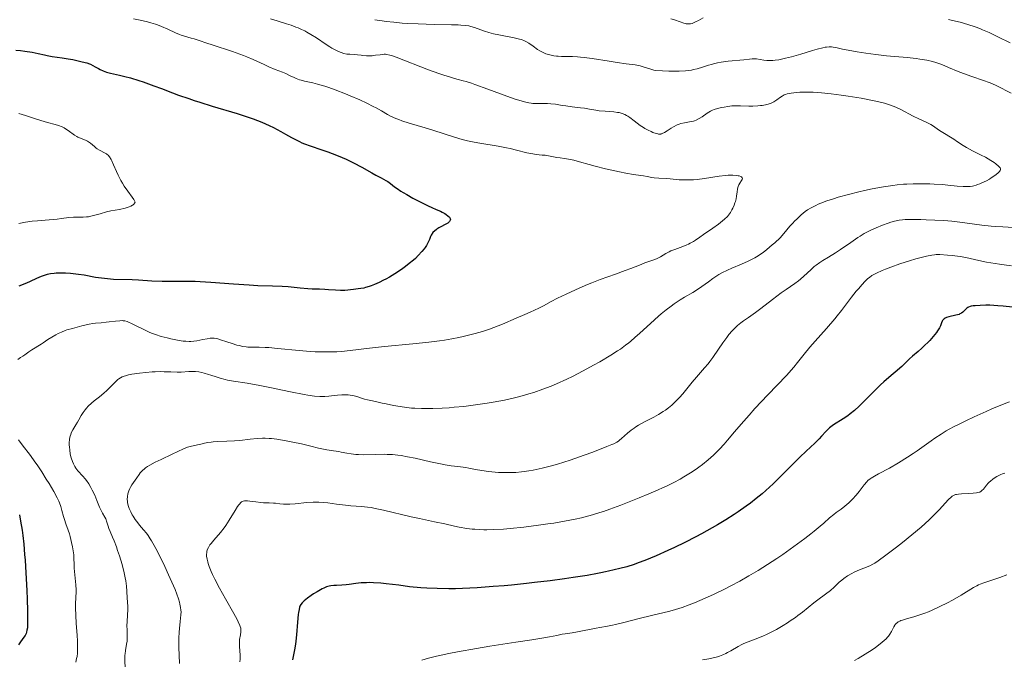
# Model space of a CAD drawing. Units: metres. Extents: x 647935 to 651387, y 4750845 to 4753232.
# Drawn here: x 649647 to 649859, y 4752638 to 4752776 of the extents above; entities that cross this region are included whole.
import ezdxf

# ---------------------------------------------------------------- set-up
doc = ezdxf.new("R2010")
doc.units = ezdxf.units.M
doc.header["$MEASUREMENT"] = 0
doc.layers.add('Curva de nivel directora', color=30, linetype='Continuous', lineweight=30)
doc.layers.add('Curva de nivel intermedia', color=30, linetype='Continuous', lineweight=0)

msp = doc.modelspace()

# ---------------------------------------------------------------- linework, layer by layer
at = {"layer": 'Curva de nivel directora', "color": 30, "linetype": 'Continuous', "lineweight": 30, "flags": 128}
for points, elevation in [([(649646.04, 4752769.48), (649647.06, 4752769.38), (649647.99, 4752769.27), (649649.58, 4752769.02), (649650.86, 4752768.76), (649652.21, 4752768.44), (649652.77, 4752768.3), (649653.86, 4752768.1), (649656, 4752767.82), (649657.35, 4752767.6), (649658.31, 4752767.42), (649660.08, 4752767.04), (649661, 4752766.81), (649661.39, 4752766.7), (649661.92, 4752766.51), (649662.16, 4752766.41), (649662.64, 4752766.18), (649663.14, 4752765.89), (649663.85, 4752765.48), (649664.24, 4752765.27), (649664.89, 4752764.97), (649665.24, 4752764.84), (649665.62, 4752764.72), (649666.44, 4752764.5), (649668.39, 4752764.07), (649669.52, 4752763.8), (649670.75, 4752763.47), (649672.56, 4752762.92), (649673.52, 4752762.6), (649675.83, 4752761.79), (649677.47, 4752761.17), (649679.86, 4752760.26), (649681.17, 4752759.78), (649683.34, 4752759.02), (649684.52, 4752758.63), (649685.77, 4752758.23), (649688.43, 4752757.42), (649693.8, 4752755.8), (649696.2, 4752755.02), (649697.26, 4752754.64), (649699.13, 4752753.92), (649700.69, 4752753.23), (649701.6, 4752752.79), (649703.18, 4752751.95), (649704.22, 4752751.36), (649705.54, 4752750.61), (649706.2, 4752750.25), (649707.22, 4752749.75), (649707.76, 4752749.51), (649708.32, 4752749.28), (649709.52, 4752748.84), (649712.07, 4752747.98), (649713.36, 4752747.54), (649715.24, 4752746.82), (649716.47, 4752746.3), (649717.28, 4752745.93), (649718.89, 4752745.15), (649720.67, 4752744.2), (649722.83, 4752743), (649723.74, 4752742.5), (649724.83, 4752741.92), (649725.88, 4752741.37)], 950), ([(649725.88, 4752741.37), (649726.31, 4752741.12), (649726.91, 4752740.69), (649727.77, 4752740.02), (649728.29, 4752739.64), (649729.12, 4752739.08), (649729.6, 4752738.78), (649730.38, 4752738.3), (649731.69, 4752737.56), (649733.13, 4752736.79), (649734.99, 4752735.86), (649735.78, 4752735.5), (649736.71, 4752735.1), (649737.63, 4752734.72), (649738.05, 4752734.53), (649738.63, 4752734.21), (649738.91, 4752734.04), (649739.28, 4752733.75), (649739.58, 4752733.47), (649739.68, 4752733.32), (649739.75, 4752733.18), (649739.79, 4752732.91), (649739.71, 4752732.66), (649739.59, 4752732.49), (649739.49, 4752732.39), (649739.23, 4752732.18), (649738.66, 4752731.84), (649737.75, 4752731.39), (649737.29, 4752731.13), (649736.9, 4752730.88), (649736.71, 4752730.74), (649736.43, 4752730.51), (649736.04, 4752730.1), (649735.66, 4752729.59), (649735.48, 4752729.3), (649735.43, 4752729.08), (649735.29, 4752728.64), (649735.1, 4752728.21), (649734.96, 4752727.91), (649734.63, 4752727.33), (649734.33, 4752726.89), (649734.12, 4752726.59), (649733.65, 4752726.01), (649732.84, 4752725.14), (649732.24, 4752724.56), (649731.82, 4752724.18), (649730.91, 4752723.43), (649730.1, 4752722.81), (649729.55, 4752722.4), (649728.4, 4752721.61), (649727.81, 4752721.24), (649726.65, 4752720.53), (649725.89, 4752720.1), (649725.39, 4752719.83), (649724.42, 4752719.34), (649723.41, 4752718.89), (649722.72, 4752718.62), (649722.29, 4752718.47), (649721.5, 4752718.24), (649721.14, 4752718.16), (649720.48, 4752718.03), (649719.88, 4752717.95), (649718.86, 4752717.85), (649717.04, 4752717.65), (649716.44, 4752717.62), (649716.11, 4752717.61), (649715.04, 4752717.67), (649713.48, 4752717.8), (649712.7, 4752717.86), (649711.58, 4752717.9), (649709.98, 4752717.94), (649709.03, 4752718), (649707.37, 4752718.16), (649704.81, 4752718.42), (649703.47, 4752718.52), (649701.41, 4752718.59), (649698.26, 4752718.66), (649696.35, 4752718.75), (649692.99, 4752718.99), (649688.11, 4752719.36), (649685.79, 4752719.5), (649684.71, 4752719.54), (649682.7, 4752719.58), (649679.18, 4752719.57), (649677.6, 4752719.58), (649675.36, 4752719.66), (649672.54, 4752719.82), (649671.16, 4752719.89), (649667.13, 4752720.03), (649665.82, 4752720.12), (649665.17, 4752720.19), (649664.52, 4752720.27), (649663.25, 4752720.46), (649660.76, 4752720.91), (649659.56, 4752721.1), (649658.97, 4752721.18), (649657.82, 4752721.3), (649656.72, 4752721.37), (649656.02, 4752721.38), (649655.58, 4752721.38), (649654.75, 4752721.34)], 950), ([(649654.75, 4752721.34), (649654.32, 4752721.31), (649653.52, 4752721.2), (649652.8, 4752721.05), (649652.35, 4752720.92), (649651.47, 4752720.61), (649650.49, 4752720.19), (649649.12, 4752719.55), (649648.37, 4752719.22), (649646.68, 4752718.53)], 950), ([(649861.06, 4752714.04), (649859.08, 4752714.25), (649857.92, 4752714.35), (649856.22, 4752714.43), (649855.34, 4752714.44), (649854.1, 4752714.42), (649853.01, 4752714.35), (649852.56, 4752714.3), (649852.17, 4752714.23), (649851.96, 4752714.18), (649851.61, 4752714.06), (649851.47, 4752713.99), (649851.24, 4752713.84), (649851.07, 4752713.69), (649850.8, 4752713.38), (649850.53, 4752713.08), (649850.37, 4752712.94), (649850.09, 4752712.74), (649849.75, 4752712.56), (649849.54, 4752712.48), (649848.84, 4752712.27), (649847.34, 4752711.92), (649846.81, 4752711.77), (649846.59, 4752711.68), (649846.32, 4752711.51), (649846.1, 4752711.29), (649846.01, 4752711.15), (649845.93, 4752710.99), (649845.78, 4752710.62), (649845.52, 4752709.97), (649845.32, 4752709.58), (649844.92, 4752708.91), (649844.65, 4752708.53), (649844, 4752707.72), (649843.24, 4752706.86), (649842.87, 4752706.48), (649842.12, 4752705.73), (649841.54, 4752705.2), (649840.7, 4752704.47), (649839.52, 4752703.47), (649838.88, 4752702.89), (649837.81, 4752701.84), (649837.22, 4752701.2), (649835.76, 4752700.02), (649834.87, 4752699.28), (649833.3, 4752697.9), (649832.59, 4752697.25), (649831.35, 4752696.06), (649830.28, 4752695), (649829.07, 4752693.77), (649828.54, 4752693.23), (649827.98, 4752692.69), (649826.98, 4752691.76), (649826.09, 4752691.03), (649825.55, 4752690.62), (649824.55, 4752689.92), (649822.46, 4752688.62), (649821.85, 4752688.19), (649821.57, 4752687.97), (649821.31, 4752687.73), (649820.82, 4752687.24), (649819.88, 4752686.17), (649819.36, 4752685.61), (649818.41, 4752684.71), (649816.54, 4752682.98), (649815.21, 4752681.68), (649811.62, 4752678.05), (649810.19, 4752676.65)], 975), ([(649810.19, 4752676.65), (649809.43, 4752675.94), (649807.86, 4752674.51), (649807.05, 4752673.8), (649805.8, 4752672.76), (649804.52, 4752671.76), (649803.65, 4752671.11), (649801.89, 4752669.87), (649801, 4752669.28), (649799.22, 4752668.14), (649797.45, 4752667.07), (649796.28, 4752666.4), (649794, 4752665.14), (649792.75, 4752664.48), (649790.37, 4752663.26), (649788.15, 4752662.19), (649786.75, 4752661.55), (649784.21, 4752660.42), (649781.75, 4752659.4), (649780.31, 4752658.86), (649779.44, 4752658.54), (649777.87, 4752658.04), (649776.34, 4752657.64), (649773.92, 4752657.12), (649773.26, 4752656.96), (649772.23, 4752656.72), (649771.55, 4752656.57), (649769.31, 4752656.17), (649766.27, 4752655.7), (649764.41, 4752655.43), (649761.32, 4752655.02), (649757.95, 4752654.62), (649756.19, 4752654.42), (649753.02, 4752654.1), (649751.43, 4752653.95), (649749.06, 4752653.76), (649745.61, 4752653.52), (649742.39, 4752653.36), (649740.89, 4752653.31), (649739.49, 4752653.29), (649736.96, 4752653.32), (649734.73, 4752653.42), (649733.39, 4752653.51), (649731, 4752653.74), (649728.64, 4752654.03), (649725.95, 4752654.37), (649724.78, 4752654.49), (649723.21, 4752654.6), (649722.27, 4752654.61), (649721.68, 4752654.6), (649720.56, 4752654.54), (649719.38, 4752654.41), (649717.94, 4752654.21), (649717.28, 4752654.14), (649716.35, 4752654.07), (649715.21, 4752654.02), (649714.68, 4752653.98), (649713.99, 4752653.9), (649713.64, 4752653.84), (649713.09, 4752653.68), (649712.48, 4752653.44), (649712.15, 4752653.28), (649711.79, 4752653.09), (649711.04, 4752652.65), (649710.28, 4752652.17), (649709.79, 4752651.84), (649708.94, 4752651.23), (649708.26, 4752650.69), (649707.95, 4752650.4), (649707.79, 4752650.23), (649707.55, 4752649.9), (649707.35, 4752649.55), (649707.26, 4752649.32), (649707.15, 4752648.85), (649707.04, 4752648.18), (649706.99, 4752647.75), (649706.84, 4752646.07), (649706.61, 4752643.34), (649706.45, 4752641.98), (649706.35, 4752641.34), (649706.14, 4752640.15), (649705.7, 4752637.96)], 975), ([(649646.8, 4752669.22), (649647.05, 4752667.9), (649647.37, 4752665.92), (649647.52, 4752664.8), (649647.73, 4752662.91), (649647.92, 4752660.71), (649648.02, 4752659.47), (649648.2, 4752656.74), (649648.41, 4752652.89), (649648.48, 4752651.03), (649648.56, 4752648.54), (649648.58, 4752647.48), (649648.59, 4752646.59), (649648.54, 4752645.24), (649648.52, 4752644.89), (649648.44, 4752644.33), (649648.33, 4752643.9), (649648.25, 4752643.66), (649648.04, 4752643.24), (649647.58, 4752642.54), (649646.91, 4752641.6), (649646.6, 4752641.16)], 950)]:
    msp.add_lwpolyline(points, dxfattribs=dict(at, elevation=elevation))
at = {"layer": 'Curva de nivel intermedia', "color": 30, "linetype": 'Continuous', "lineweight": 0, "flags": 128}
for points, elevation in [([(649671.46, 4752776.21), (649672.86, 4752775.92), (649674.47, 4752775.54), (649675.17, 4752775.35), (649676.14, 4752775.05), (649676.6, 4752774.9), (649677.49, 4752774.56), (649678.8, 4752773.98), (649680.51, 4752773.2), (649681.32, 4752772.86), (649681.71, 4752772.72), (649682.46, 4752772.48), (649683.87, 4752772.08), (649684.55, 4752771.89), (649685.58, 4752771.54), (649687.26, 4752770.95), (649688.37, 4752770.58), (649692.8, 4752769.15), (649694.38, 4752768.6), (649695.14, 4752768.31), (649695.87, 4752768.02), (649697.23, 4752767.44), (649699.59, 4752766.35), (649700.61, 4752765.89), (649701.99, 4752765.32), (649703.57, 4752764.72), (649704.28, 4752764.42), (649705.26, 4752763.96), (649706.12, 4752763.54), (649706.55, 4752763.34), (649707.23, 4752763.09), (649707.58, 4752762.98), (649708.34, 4752762.78), (649710.1, 4752762.39), (649711.13, 4752762.14), (649712.71, 4752761.68), (649713.57, 4752761.4), (649714.94, 4752760.92), (649717.16, 4752760.06), (649718.2, 4752759.63), (649720.28, 4752758.72), (649721.78, 4752758.01), (649723.16, 4752757.32), (649723.79, 4752756.99), (649724.9, 4752756.37), (649726.23, 4752755.61)], 955), ([(649701, 4752776.21), (649702.44, 4752775.77), (649704.45, 4752775.16), (649705.46, 4752774.82), (649706.47, 4752774.45), (649706.96, 4752774.26), (649707.68, 4752773.94), (649708.38, 4752773.6), (649708.83, 4752773.36), (649709.71, 4752772.87), (649710.93, 4752772.1), (649713.03, 4752770.67), (649713.82, 4752770.16), (649714.2, 4752769.93), (649714.77, 4752769.61), (649715.37, 4752769.32), (649715.69, 4752769.18), (649716.8, 4752768.78), (649717.45, 4752768.58), (649718.08, 4752768.59), (649719.17, 4752768.53), (649719.79, 4752768.46), (649720.55, 4752768.35), (649720.9, 4752768.3), (649721.69, 4752768.23), (649722.09, 4752768.23), (649722.89, 4752768.27), (649723.67, 4752768.36), (649724.63, 4752768.49), (649725.05, 4752768.55), (649725.54, 4752768.59), (649725.77, 4752768.59), (649726.12, 4752768.55), (649726.74, 4752768.42), (649727.12, 4752768.3), (649728.08, 4752767.96), (649735.06, 4752765.23), (649737.29, 4752764.43), (649738.58, 4752764), (649739.36, 4752763.75), (649740.68, 4752763.37), (649741.5, 4752763.16), (649742.58, 4752762.87), (649743.2, 4752762.69), (649744.37, 4752762.32), (649745.1, 4752762.07), (649747.85, 4752761.06), (649751.99, 4752759.54), (649753.8, 4752758.91), (649754.55, 4752758.66), (649755.78, 4752758.3), (649756.72, 4752758.09), (649757.25, 4752758.01), (649757.57, 4752757.98), (649758.18, 4752757.94), (649759.27, 4752757.94), (649760.75, 4752757.93), (649761.47, 4752757.9), (649762.5, 4752757.78), (649763.91, 4752757.56), (649764.7, 4752757.44), (649766.04, 4752757.27), (649767.88, 4752757.05), (649768.73, 4752756.94), (649769.81, 4752756.74), (649771.16, 4752756.5), (649771.91, 4752756.4), (649773.21, 4752756.29), (649775.03, 4752756.16), (649775.86, 4752756.05), (649776.22, 4752755.99), (649776.87, 4752755.81), (649777.45, 4752755.58), (649777.81, 4752755.39)], 960), ([(649723.52, 4752776.04), (649725.09, 4752775.77), (649725.92, 4752775.66), (649727.63, 4752775.47), (649729.39, 4752775.32), (649730.57, 4752775.24), (649732.85, 4752775.12), (649736.33, 4752775.02), (649740.05, 4752774.96), (649741.46, 4752774.92), (649742.05, 4752774.89), (649743.01, 4752774.81), (649743.77, 4752774.7), (649744.2, 4752774.6), (649745.01, 4752774.35), (649747.17, 4752773.54), (649748.09, 4752773.26), (649748.59, 4752773.12), (649749.12, 4752772.99), (649750.26, 4752772.74), (649753.57, 4752772.12), (649754.68, 4752771.87), (649755.15, 4752771.74), (649755.79, 4752771.5), (649756.1, 4752771.35), (649756.7, 4752771), (649757.67, 4752770.31), (649758.62, 4752769.63), (649759.13, 4752769.31), (649759.66, 4752769.01), (649759.94, 4752768.88), (649760.36, 4752768.7), (649760.65, 4752768.6), (649761.24, 4752768.43), (649762.13, 4752768.25), (649762.71, 4752768.17), (649763.08, 4752768.14), (649763.79, 4752768.1), (649764.53, 4752768.11), (649765.54, 4752768.12), (649766.14, 4752768.11), (649767.23, 4752768.04), (649767.89, 4752767.98), (649768.64, 4752767.88), (649770.36, 4752767.64), (649774.08, 4752767.06), (649775.76, 4752766.8), (649777.76, 4752766.54), (649779.64, 4752766.3), (649780.38, 4752766.16), (649780.74, 4752766.08), (649781.4, 4752765.89), (649783.05, 4752765.33), (649783.69, 4752765.16), (649784.16, 4752765.08), (649785.53, 4752764.98), (649786.96, 4752764.92), (649787.8, 4752764.9), (649789.14, 4752764.92), (649790.5, 4752765), (649791.17, 4752765.08), (649791.82, 4752765.18), (649792.23, 4752765.26), (649793.04, 4752765.45), (649794.16, 4752765.77), (649795.52, 4752766.2), (649796.15, 4752766.4), (649796.59, 4752766.53), (649797.43, 4752766.74), (649798.22, 4752766.9), (649798.73, 4752766.98), (649799.76, 4752767.11), (649803.14, 4752767.4), (649804.33, 4752767.55), (649804.9, 4752767.6), (649805.5, 4752767.59), (649805.82, 4752767.56), (649807.42, 4752767.3)], 965), ([(649787.39, 4752776.23), (649788.13, 4752775.99), (649789.38, 4752775.54), (649790.15, 4752775.28), (649790.49, 4752775.2), (649790.7, 4752775.16), (649791.1, 4752775.12), (649791.29, 4752775.12), (649791.64, 4752775.16), (649791.99, 4752775.24), (649792.22, 4752775.33), (649792.7, 4752775.54), (649793.3, 4752775.88), (649794.32, 4752776.46)], 970), ([(649847.27, 4752776.1), (649848.81, 4752775.74), (649849.76, 4752775.49), (649851.46, 4752775), (649853.04, 4752774.49), (649854, 4752774.13), (649854.64, 4752773.87), (649856.03, 4752773.25), (649857.89, 4752772.36), (649860.58, 4752771.07)], 970), ([(649807.42, 4752767.3), (649808.11, 4752767.24), (649808.5, 4752767.23), (649809.36, 4752767.26), (649809.84, 4752767.3), (649810.63, 4752767.4), (649811.5, 4752767.57), (649812.12, 4752767.71), (649813.41, 4752768.04), (649815.41, 4752768.62), (649817.9, 4752769.38), (649818.94, 4752769.68), (649820.17, 4752770), (649820.66, 4752770.1), (649820.96, 4752770.14), (649821.51, 4752770.17), (649822.05, 4752770.15), (649822.41, 4752770.1), (649823.24, 4752769.96), (649824.42, 4752769.71), (649826.4, 4752769.31), (649827.56, 4752769.1), (649829.47, 4752768.79), (649830.52, 4752768.64), (649831.6, 4752768.51), (649833.87, 4752768.27), (649838.33, 4752767.86), (649840.27, 4752767.65), (649841.11, 4752767.54), (649842.58, 4752767.3), (649843.8, 4752767.03), (649844.52, 4752766.83), (649844.97, 4752766.68), (649845.84, 4752766.37), (649847.29, 4752765.76), (649849.35, 4752764.85), (649850.48, 4752764.4), (649852.33, 4752763.76), (649854.86, 4752762.91), (649856.05, 4752762.47), (649856.61, 4752762.24), (649857.67, 4752761.76), (649860.83, 4752760.18)], 965), ([(649777.81, 4752755.39), (649778.05, 4752755.24), (649778.54, 4752754.91), (649779.45, 4752754.23), (649780.76, 4752753.23), (649781.44, 4752752.77), (649781.78, 4752752.56), (649782.45, 4752752.2), (649783.09, 4752751.9), (649783.48, 4752751.74), (649784.17, 4752751.49), (649784.54, 4752751.39), (649784.71, 4752751.36), (649784.95, 4752751.34), (649785.19, 4752751.37), (649785.31, 4752751.4), (649785.51, 4752751.47), (649785.97, 4752751.7), (649786.55, 4752752.07), (649787.47, 4752752.66), (649787.96, 4752752.95), (649788.74, 4752753.35), (649789.13, 4752753.51), (649789.52, 4752753.64), (649790.29, 4752753.81), (649791.77, 4752754.05), (649792.24, 4752754.16), (649792.48, 4752754.23), (649792.82, 4752754.36), (649793.49, 4752754.7), (649794.12, 4752755.09), (649795.23, 4752755.87), (649795.93, 4752756.29), (649796.38, 4752756.5), (649796.69, 4752756.63), (649797.42, 4752756.86), (649798.33, 4752757.09), (649798.84, 4752757.19), (649799.68, 4752757.33), (649800.56, 4752757.44), (649801.02, 4752757.47), (649801.49, 4752757.48), (649802.42, 4752757.48), (649804.22, 4752757.42), (649805.04, 4752757.4), (649806.1, 4752757.43), (649806.72, 4752757.5), (649807.09, 4752757.55), (649807.76, 4752757.67), (649808.34, 4752757.81), (649808.61, 4752757.89), (649809.01, 4752758.04), (649809.6, 4752758.33), (649810.23, 4752758.73), (649811.04, 4752759.31), (649811.41, 4752759.56), (649811.85, 4752759.82), (649812.08, 4752759.92), (649812.49, 4752760.05), (649813.36, 4752760.21), (649814.49, 4752760.34), (649815.22, 4752760.39), (649816.51, 4752760.43), (649818.06, 4752760.4), (649818.94, 4752760.35), (649819.9, 4752760.27), (649821.96, 4752760.06), (649824.15, 4752759.77), (649825.61, 4752759.56), (649828.42, 4752759.09), (649830.88, 4752758.62), (649831.98, 4752758.38), (649833.46, 4752758.01), (649834.78, 4752757.6), (649835.37, 4752757.38), (649835.93, 4752757.15), (649836.96, 4752756.67), (649839.62, 4752755.23), (649840.88, 4752754.63), (649842.46, 4752753.93), (649843.16, 4752753.59), (649843.48, 4752753.41), (649844.07, 4752753.04), (649845.15, 4752752.28), (649845.69, 4752751.91), (649848.41, 4752750.28), (649849.25, 4752749.7), (649850.46, 4752748.88), (649851.18, 4752748.44), (649852.47, 4752747.76), (649854.35, 4752746.83), (649855.25, 4752746.36), (649856.44, 4752745.68), (649857.1, 4752745.24), (649857.48, 4752744.97), (649858.08, 4752744.47), (649858.35, 4752744.18), (649858.44, 4752744.05), (649858.51, 4752743.84), (649858.51, 4752743.7), (649858.45, 4752743.51)], 960), ([(649646.67, 4752755.78), (649648.13, 4752755.35), (649650.31, 4752754.65), (649651.4, 4752754.31), (649652.89, 4752753.88), (649654.56, 4752753.41), (649655.23, 4752753.2), (649656.04, 4752752.9), (649656.48, 4752752.69), (649656.76, 4752752.53), (649657.3, 4752752.17), (649658.68, 4752751.16), (649659.17, 4752750.85), (649659.41, 4752750.72), (649659.66, 4752750.6), (649660.14, 4752750.41), (649661.08, 4752750.06), (649661.52, 4752749.84), (649661.74, 4752749.7), (649662.16, 4752749.37), (649662.98, 4752748.65), (649663.4, 4752748.31), (649663.62, 4752748.16), (649664.06, 4752747.9), (649665.31, 4752747.27), (649665.61, 4752747.09), (649665.75, 4752746.99), (649665.96, 4752746.81), (649666.26, 4752746.44), (649666.58, 4752745.91), (649666.75, 4752745.57), (649667.13, 4752744.71), (649667.74, 4752743.3), (649668.09, 4752742.53), (649668.7, 4752741.33), (649669.05, 4752740.74), (649669.42, 4752740.16), (649670.19, 4752739.05), (649671.13, 4752737.78), (649671.48, 4752737.26), (649671.71, 4752736.83), (649671.77, 4752736.66), (649671.66, 4752736.46), (649671.56, 4752736.33), (649671.33, 4752736.11), (649671.2, 4752736.01), (649670.88, 4752735.82), (649670.51, 4752735.66), (649670.24, 4752735.57), (649669.62, 4752735.39), (649668.38, 4752735.13), (649666.51, 4752734.78), (649665.57, 4752734.56), (649664.2, 4752734.18), (649663.05, 4752733.84), (649662.5, 4752733.7), (649661.7, 4752733.53), (649661.32, 4752733.48), (649660.57, 4752733.43), (649659.15, 4752733.43), (649658.47, 4752733.42), (649657.47, 4752733.34), (649655.92, 4752733.13), (649654.95, 4752733.02), (649653.2, 4752732.87), (649650.69, 4752732.67), (649649.54, 4752732.55), (649648.13, 4752732.34), (649646.68, 4752732.08)], 945), ([(649726.23, 4752755.61), (649726.91, 4752755.25), (649728.02, 4752754.73), (649728.66, 4752754.48), (649729.35, 4752754.23), (649730.91, 4752753.73), (649734.33, 4752752.74), (649736.02, 4752752.23), (649740.7, 4752750.69), (649742.35, 4752750.21), (649743.23, 4752749.99), (649744.16, 4752749.79), (649746.12, 4752749.41), (649750.09, 4752748.73), (649751.87, 4752748.41), (649752.67, 4752748.24), (649754.09, 4752747.92), (649756.31, 4752747.35), (649757.18, 4752747.14), (649757.57, 4752747.07), (649758.29, 4752746.96), (649759.6, 4752746.85), (649760.26, 4752746.78), (649761.32, 4752746.61), (649762.77, 4752746.34), (649763.46, 4752746.21), (649764.42, 4752746.08), (649765.7, 4752745.88), (649766.41, 4752745.73), (649767.65, 4752745.4), (649769.76, 4752744.79), (649771.04, 4752744.44), (649773.27, 4752743.89), (649776.32, 4752743.22), (649777.68, 4752742.95), (649779.32, 4752742.67), (649780.88, 4752742.45), (649781.48, 4752742.35), (649782.25, 4752742.19), (649783.25, 4752741.99), (649783.8, 4752741.91), (649784.78, 4752741.83), (649786.33, 4752741.76), (649787.21, 4752741.69), (649789.17, 4752741.51), (649790.3, 4752741.46), (649791.58, 4752741.47), (649792.28, 4752741.51), (649793.02, 4752741.58), (649794.6, 4752741.78), (649797.76, 4752742.27), (649799.13, 4752742.44), (649799.73, 4752742.49), (649800.74, 4752742.52), (649801.51, 4752742.46), (649801.91, 4752742.39), (649802.13, 4752742.33), (649802.47, 4752742.19), (649802.61, 4752742.11), (649802.77, 4752741.93), (649802.82, 4752741.74), (649802.79, 4752741.6), (649802.63, 4752741.32), (649802.23, 4752740.8), (649802.02, 4752740.4), (649801.89, 4752740.05), (649801.83, 4752739.83), (649801.76, 4752739.47), (649801.68, 4752738.9), (649801.55, 4752737.96), (649801.44, 4752737.43), (649801.29, 4752736.85), (649801.19, 4752736.54), (649801.02, 4752736.06), (649800.71, 4752735.37), (649800.53, 4752735.02), (649800.21, 4752734.46), (649799.62, 4752733.58), (649798.95, 4752732.99), (649797.65, 4752731.96), (649796.45, 4752731.08), (649794.41, 4752729.68), (649793.6, 4752729.12), (649792.68, 4752728.47), (649792.24, 4752728.18), (649791.56, 4752727.8), (649791.19, 4752727.62), (649790.8, 4752727.45), (649789.96, 4752727.12), (649788.21, 4752726.5), (649787.38, 4752726.17), (649787.01, 4752725.99), (649786.31, 4752725.62), (649785.1, 4752724.91), (649784.53, 4752724.6), (649784.25, 4752724.46), (649783.67, 4752724.23), (649781.77, 4752723.57), (649780.63, 4752723.12), (649778.72, 4752722.36), (649777.53, 4752721.92)], 955), ([(649858.45, 4752743.51), (649858.29, 4752743.27), (649858.16, 4752743.13), (649857.93, 4752742.92), (649857.26, 4752742.41), (649856.51, 4752741.92), (649856.1, 4752741.67), (649855.45, 4752741.31), (649854.47, 4752740.83), (649854, 4752740.62), (649853.56, 4752740.46), (649853.27, 4752740.36), (649852.73, 4752740.22), (649852.46, 4752740.16), (649851.95, 4752740.08), (649851.44, 4752740.05), (649851.1, 4752740.04), (649850.41, 4752740.06), (649849.13, 4752740.16), (649847.13, 4752740.37), (649845.96, 4752740.47), (649844.21, 4752740.58), (649843.28, 4752740.62), (649841.84, 4752740.66), (649839.68, 4752740.65), (649838.29, 4752740.59), (649837.6, 4752740.54), (649836.21, 4752740.41), (649835.27, 4752740.29), (649833.28, 4752739.99), (649830.83, 4752739.52), (649829.12, 4752739.16), (649827.96, 4752738.89), (649825.68, 4752738.33), (649823.5, 4752737.73), (649822.47, 4752737.43), (649821.03, 4752736.96), (649819.74, 4752736.48), (649819.16, 4752736.24), (649818.62, 4752735.99), (649817.67, 4752735.49), (649816.87, 4752734.99), (649816.38, 4752734.64), (649815.51, 4752733.93), (649814.6, 4752733.1), (649814.04, 4752732.55), (649813.69, 4752732.18), (649813.05, 4752731.47), (649811.77, 4752729.92), (649810.92, 4752729.01), (649809.78, 4752727.94), (649809.22, 4752727.44), (649808.06, 4752726.47), (649807.25, 4752725.83), (649806.53, 4752725.31), (649806.19, 4752725.08), (649805.52, 4752724.68), (649805.06, 4752724.43), (649804.02, 4752723.94), (649802.59, 4752723.32), (649800.53, 4752722.44), (649799.58, 4752722.01), (649798.38, 4752721.42), (649797.7, 4752721.04), (649797.28, 4752720.78), (649796.45, 4752720.23), (649795.48, 4752719.52), (649794.08, 4752718.49), (649793.32, 4752717.98), (649792.11, 4752717.22), (649790.34, 4752716.18), (649789.4, 4752715.6), (649788.08, 4752714.73), (649787.4, 4752714.24), (649786.34, 4752713.45), (649785.25, 4752712.56), (649784.69, 4752712.09), (649782.97, 4752710.54), (649780.7, 4752708.42), (649779.63, 4752707.46), (649778.73, 4752706.68), (649778.28, 4752706.32), (649777.6, 4752705.8), (649776.47, 4752705), (649775.85, 4752704.59), (649774.41, 4752703.68), (649772.04, 4752702.27), (649770.68, 4752701.5), (649768.48, 4752700.3), (649766.13, 4752699.09), (649764.92, 4752698.5), (649762.7, 4752697.49), (649761.55, 4752697.01), (649759.74, 4752696.31), (649757.79, 4752695.65), (649756.75, 4752695.33), (649755.29, 4752694.92), (649754.53, 4752694.72), (649753.34, 4752694.42), (649751.44, 4752694), (649749, 4752693.54)], 960), ([(649861.3, 4752731.23), (649858.99, 4752731.33), (649857.46, 4752731.44), (649856.45, 4752731.53), (649854.43, 4752731.75), (649849.72, 4752732.38), (649848.01, 4752732.57), (649847.12, 4752732.65), (649846.19, 4752732.72), (649844.32, 4752732.83), (649842.48, 4752732.89), (649841.33, 4752732.92), (649839.35, 4752732.94), (649837.92, 4752732.92), (649837.37, 4752732.88), (649836.65, 4752732.8), (649836.32, 4752732.74), (649835.62, 4752732.58), (649834.84, 4752732.34), (649834.27, 4752732.16), (649833.06, 4752731.72), (649831.69, 4752731.17), (649830.54, 4752730.65), (649829.97, 4752730.36), (649829.11, 4752729.89), (649828.2, 4752729.34), (649827.72, 4752729.03), (649826.17, 4752727.97), (649823.98, 4752726.44), (649822.9, 4752725.73), (649821.38, 4752724.8), (649820.13, 4752724.06), (649819.54, 4752723.68), (649818.71, 4752723.09), (649818.31, 4752722.77), (649817.55, 4752722.1), (649816.08, 4752720.7), (649815.33, 4752720.04), (649814.94, 4752719.73), (649814.12, 4752719.13), (649812.25, 4752717.86), (649811.16, 4752717.09), (649809.32, 4752715.7), (649806.79, 4752713.73), (649805.62, 4752712.86), (649804.13, 4752711.83), (649803.01, 4752711.05), (649802.49, 4752710.67), (649801.73, 4752710.05), (649801.36, 4752709.71), (649800.62, 4752708.94), (649799.9, 4752708.11), (649799.43, 4752707.52), (649798.55, 4752706.32), (649797.64, 4752704.98), (649796.44, 4752703.19), (649795.78, 4752702.29), (649795.42, 4752701.84), (649794.65, 4752700.92), (649792.92, 4752698.94), (649791.98, 4752697.82), (649789.96, 4752695.35), (649789.21, 4752694.51), (649788.82, 4752694.1), (649788, 4752693.29), (649787.57, 4752692.91), (649786.89, 4752692.35), (649786.18, 4752691.84), (649785.69, 4752691.51), (649784.68, 4752690.9), (649783.66, 4752690.33), (649781.69, 4752689.3)], 965), ([(649860.84, 4752722.98), (649859.27, 4752723.17), (649858.28, 4752723.31), (649856.43, 4752723.6), (649855.49, 4752723.76), (649853.8, 4752724.1), (649851.01, 4752724.71), (649849.8, 4752724.94), (649849.21, 4752725.04), (649848.09, 4752725.18), (649847.06, 4752725.28), (649845.38, 4752725.36), (649844.59, 4752725.36), (649844.24, 4752725.34), (649843.67, 4752725.26), (649842.55, 4752725.02), (649840.25, 4752724.42), (649838.87, 4752724.03), (649836.76, 4752723.37), (649834.81, 4752722.68), (649833.65, 4752722.23), (649832.95, 4752721.94), (649831.75, 4752721.38), (649831.05, 4752721.01), (649830.75, 4752720.83), (649830.21, 4752720.46), (649829.88, 4752720.19), (649829.21, 4752719.54), (649828.65, 4752718.93), (649827.82, 4752717.97), (649827.38, 4752717.45), (649826.38, 4752716.17), (649824.2, 4752713.28), (649823.28, 4752712.13), (649822.76, 4752711.5), (649820.97, 4752709.46), (649818.47, 4752706.66), (649817.39, 4752705.42), (649816.14, 4752703.88), (649814.72, 4752702.06), (649813.89, 4752701.07), (649812.29, 4752699.31), (649808.28, 4752695.11), (649805.52, 4752692.16), (649804.24, 4752690.74), (649802.52, 4752688.8), (649801.11, 4752687.16), (649799.57, 4752685.31), (649798.84, 4752684.47), (649797.85, 4752683.4), (649797.35, 4752682.88), (649796.58, 4752682.13)], 970), ([(649777.53, 4752721.92), (649775.42, 4752721.18), (649772.1, 4752720), (649770.31, 4752719.31), (649769.39, 4752718.94), (649767.57, 4752718.15), (649765.83, 4752717.37), (649764.76, 4752716.86), (649762.94, 4752715.98), (649761.51, 4752715.22), (649759.89, 4752714.35), (649758.86, 4752713.84), (649756.99, 4752712.95), (649755.87, 4752712.45), (649754.02, 4752711.64), (649751.02, 4752710.38), (649749.16, 4752709.66), (649748.21, 4752709.31), (649746.72, 4752708.8), (649745.14, 4752708.32), (649744.31, 4752708.1), (649742.54, 4752707.67), (649741.6, 4752707.47), (649740.11, 4752707.19), (649738.52, 4752706.93), (649737.42, 4752706.77), (649735.14, 4752706.48), (649731.7, 4752706.11), (649725.58, 4752705.54), (649722.37, 4752705.2), (649718.14, 4752704.67), (649716.3, 4752704.49), (649715.28, 4752704.42), (649713.6, 4752704.36), (649711.7, 4752704.38), (649710.65, 4752704.42), (649709.53, 4752704.49), (649707.17, 4752704.69), (649702.53, 4752705.14), (649700.61, 4752705.31), (649699.82, 4752705.36), (649698.54, 4752705.41), (649696.82, 4752705.4), (649696.12, 4752705.43), (649695.77, 4752705.46), (649695.02, 4752705.57), (649694.25, 4752705.73), (649693.72, 4752705.85), (649692.68, 4752706.16), (649691.56, 4752706.54), (649690.19, 4752707.01), (649689.59, 4752707.18), (649689.32, 4752707.24), (649688.8, 4752707.31), (649688.31, 4752707.33), (649687.99, 4752707.31), (649687.3, 4752707.21), (649686.41, 4752707.03), (649685.11, 4752706.77), (649684.44, 4752706.68), (649683.77, 4752706.64), (649683.43, 4752706.63), (649682.7, 4752706.67), (649682.17, 4752706.73), (649680.95, 4752706.91), (649679.47, 4752707.2), (649678.66, 4752707.39), (649677.4, 4752707.73), (649676.14, 4752708.13), (649675.52, 4752708.35), (649674.92, 4752708.6), (649673.79, 4752709.11), (649671.83, 4752710.11), (649671.03, 4752710.52), (649670.36, 4752710.81), (649670.07, 4752710.92), (649669.53, 4752711.06), (649669.18, 4752711.1), (649668.95, 4752711.12), (649668.47, 4752711.11), (649667.56, 4752711.03), (649666.21, 4752710.85), (649665.51, 4752710.76), (649664.48, 4752710.68), (649663.2, 4752710.6), (649662.62, 4752710.53), (649661.86, 4752710.38), (649660.31, 4752709.97), (649658.23, 4752709.46), (649657.06, 4752709.11), (649656.67, 4752708.97), (649655.9, 4752708.66), (649655.16, 4752708.32), (649654.68, 4752708.08), (649653.8, 4752707.58), (649652.94, 4752707.03), (649651.95, 4752706.34), (649651.49, 4752706.03), (649649.47, 4752704.85), (649648.83, 4752704.4), (649647.97, 4752703.77)], 955), ([(649647.97, 4752703.77), (649647.52, 4752703.46), (649647.07, 4752703.17), (649646.45, 4752702.77)], 955), ([(649749, 4752693.54), (649747.72, 4752693.32), (649745.74, 4752693.02), (649743.7, 4752692.75), (649742.67, 4752692.63), (649740.6, 4752692.43), (649739.56, 4752692.35), (649738.02, 4752692.26), (649735.99, 4752692.18), (649734.99, 4752692.16), (649733.53, 4752692.18), (649732.11, 4752692.23), (649731.42, 4752692.27), (649729.92, 4752692.47), (649727.56, 4752692.84), (649725.91, 4752693.15), (649725.1, 4752693.32), (649723.95, 4752693.6), (649722.99, 4752693.81), (649721.88, 4752694.05), (649721.29, 4752694.21), (649720.61, 4752694.42), (649719.6, 4752694.73), (649719.05, 4752694.88), (649718.18, 4752695.04), (649717.73, 4752695.09), (649717.28, 4752695.12), (649716.35, 4752695.1), (649715.42, 4752695.02), (649714.16, 4752694.88), (649713.54, 4752694.82), (649712.72, 4752694.76), (649712.29, 4752694.75), (649711.61, 4752694.77), (649710.45, 4752694.85), (649709.04, 4752695.04), (649708.22, 4752695.18), (649705.27, 4752695.77), (649700.82, 4752696.71), (649698.69, 4752697.14), (649695.93, 4752697.61), (649692.97, 4752698.07), (649691.74, 4752698.3), (649691.19, 4752698.43), (649690.16, 4752698.7), (649689.23, 4752698.99), (649688.13, 4752699.37), (649687.62, 4752699.54), (649686.66, 4752699.82), (649686.2, 4752699.93), (649685.51, 4752700.05), (649684.82, 4752700.12), (649684.46, 4752700.14), (649683.36, 4752700.12), (649681.74, 4752700.02), (649680.87, 4752700), (649679.45, 4752700.05), (649678.06, 4752700.1), (649677.3, 4752700.12), (649676.08, 4752700.11), (649675.42, 4752700.08), (649674.06, 4752699.97), (649672.71, 4752699.81), (649671.08, 4752699.56), (649670.38, 4752699.41), (649669.93, 4752699.3), (649669.2, 4752699.06), (649668.99, 4752698.98), (649668.62, 4752698.79), (649668.29, 4752698.57), (649668.08, 4752698.41), (649667.66, 4752698.04), (649666.87, 4752697.26), (649665.68, 4752696.08), (649665.06, 4752695.5), (649664.12, 4752694.72), (649662.93, 4752693.8), (649662.39, 4752693.35), (649661.67, 4752692.67), (649661.25, 4752692.22), (649661, 4752691.91), (649660.56, 4752691.3), (649660.15, 4752690.63), (649659.64, 4752689.7), (649659.35, 4752689.2), (649659.01, 4752688.68), (649658.54, 4752687.94), (649658.31, 4752687.54), (649658.01, 4752686.91), (649657.88, 4752686.58), (649657.78, 4752686.23), (649657.72, 4752686), (649657.64, 4752685.51), (649657.58, 4752684.76), (649657.58, 4752684.24), (649657.6, 4752683.88), (649657.67, 4752683.16), (649657.79, 4752682.42), (649657.86, 4752682.06), (649658, 4752681.51), (649658.26, 4752680.71)], 960), ([(649860.42, 4752693.63), (649859.27, 4752693.19), (649856.63, 4752692.1), (649855.38, 4752691.55), (649852.83, 4752690.4), (649850.98, 4752689.51), (649849.26, 4752688.66), (649848.48, 4752688.26), (649847.43, 4752687.69), (649846.8, 4752687.33), (649845.69, 4752686.66), (649844.3, 4752685.76), (649843.51, 4752685.19), (649842.04, 4752684.11), (649840.49, 4752683.01), (649839.68, 4752682.46), (649838.42, 4752681.64)], 980), ([(649781.69, 4752689.3), (649780.37, 4752688.56), (649779.79, 4752688.2), (649779.44, 4752687.96), (649778.8, 4752687.49), (649777.99, 4752686.82), (649776.75, 4752685.69), (649776.3, 4752685.31), (649776.08, 4752685.15), (649775.71, 4752684.91), (649775.05, 4752684.56), (649774.63, 4752684.38), (649773.59, 4752683.94), (649770.52, 4752682.76), (649768.63, 4752682.08), (649765.62, 4752681.04), (649762.92, 4752680.18), (649761.58, 4752679.79), (649759.6, 4752679.28), (649758.3, 4752678.99), (649757.66, 4752678.87), (649756.7, 4752678.7), (649755.75, 4752678.57), (649755.12, 4752678.5), (649753.89, 4752678.4), (649753.29, 4752678.37), (649752.1, 4752678.34), (649750.95, 4752678.35), (649750.21, 4752678.38), (649748.77, 4752678.48), (649748, 4752678.57), (649746.56, 4752678.77), (649745.24, 4752679), (649743.75, 4752679.29), (649743.12, 4752679.41), (649741.97, 4752679.58), (649740.69, 4752679.72), (649739.97, 4752679.81), (649738.66, 4752680.02), (649737.65, 4752680.22), (649735.48, 4752680.68), (649732.2, 4752681.44), (649730.58, 4752681.78), (649729.16, 4752682.02), (649728.44, 4752682.12), (649727.33, 4752682.22), (649726.18, 4752682.28), (649725.58, 4752682.29), (649723.69, 4752682.26), (649721.14, 4752682.19), (649719.96, 4752682.22), (649719.4, 4752682.26), (649718.37, 4752682.38), (649717.42, 4752682.54), (649716.26, 4752682.77), (649715.72, 4752682.88), (649714.56, 4752683.06), (649713.12, 4752683.25), (649712.42, 4752683.37), (649711.36, 4752683.61), (649709.66, 4752684.06), (649708.56, 4752684.32), (649707.71, 4752684.52), (649705.81, 4752684.92), (649704.33, 4752685.2), (649702.32, 4752685.54), (649701.22, 4752685.68), (649700.73, 4752685.73), (649699.85, 4752685.78), (649699.29, 4752685.78), (649698.12, 4752685.71), (649696.62, 4752685.55), (649694.39, 4752685.3), (649693.24, 4752685.2), (649691.56, 4752685.12), (649689.5, 4752685.05), (649688.6, 4752684.99), (649688.19, 4752684.94), (649687.44, 4752684.83), (649686.76, 4752684.69), (649685.95, 4752684.49), (649685.57, 4752684.41), (649683.93, 4752684.07), (649683.39, 4752683.92), (649683.11, 4752683.82), (649682.24, 4752683.46), (649679.8, 4752682.3), (649677.37, 4752681.18), (649676.11, 4752680.57), (649674.97, 4752679.96), (649674.48, 4752679.66), (649674.05, 4752679.37), (649673.8, 4752679.18), (649673.38, 4752678.8), (649673.2, 4752678.62), (649672.88, 4752678.26), (649672.62, 4752677.92), (649672.16, 4752677.24), (649671.1, 4752675.74), (649670.78, 4752675.22), (649670.64, 4752674.94)], 965), ([(649646.61, 4752685.38), (649647.41, 4752684.31), (649649.18, 4752682.01), (649650.14, 4752680.7), (649650.64, 4752679.99), (649651.64, 4752678.48), (649652.61, 4752676.95), (649653.21, 4752675.97), (649654.22, 4752674.26), (649654.98, 4752672.87), (649655.31, 4752672.18), (649655.48, 4752671.79), (649655.74, 4752671.05), (649655.99, 4752670.16), (649656.33, 4752668.89), (649656.53, 4752668.25), (649656.86, 4752667.3), (649657.36, 4752665.92), (649657.61, 4752665.13), (649657.78, 4752664.55), (649658.08, 4752663.3), (649658.28, 4752662.35), (649658.43, 4752661.45), (649658.49, 4752661.03), (649658.53, 4752660.63), (649658.57, 4752659.91), (649658.61, 4752658.51), (649658.65, 4752657.72), (649658.78, 4752656.31), (649658.97, 4752654.17), (649659.02, 4752653.09), (649659.02, 4752652.56), (649658.99, 4752651.49), (649658.94, 4752649.95), (649658.93, 4752649.08), (649658.97, 4752647.58), (649659.09, 4752645.82), (649659.28, 4752643.27), (649659.35, 4752641.99), (649659.37, 4752640.78), (649659.37, 4752640.2), (649659.32, 4752639.4), (649659.24, 4752638.69), (649659.15, 4752638.26), (649658.95, 4752637.49)], 955), ([(649796.58, 4752682.13), (649795.41, 4752681.07), (649794.23, 4752680.11), (649793.41, 4752679.5), (649792.83, 4752679.09), (649791.58, 4752678.27), (649790.16, 4752677.4), (649789.36, 4752676.94), (649788.02, 4752676.21), (649786.45, 4752675.44), (649785.58, 4752675.03), (649784.64, 4752674.61), (649782.62, 4752673.74), (649780.51, 4752672.87), (649776.55, 4752671.32), (649774.19, 4752670.44), (649772.86, 4752669.98), (649772.05, 4752669.71), (649770.49, 4752669.24), (649768.9, 4752668.81), (649768.06, 4752668.6), (649766.71, 4752668.3), (649764.44, 4752667.86), (649762.1, 4752667.47), (649760.83, 4752667.27), (649758.83, 4752666.99), (649755.64, 4752666.58), (649752.7, 4752666.28), (649751.24, 4752666.16), (649749.08, 4752666.04), (649747.69, 4752666.01), (649747.02, 4752666.01), (649746.04, 4752666.04), (649745.1, 4752666.11), (649744.5, 4752666.16), (649743.35, 4752666.31), (649741.71, 4752666.6), (649740.66, 4752666.81), (649738.63, 4752667.27), (649736.36, 4752667.75), (649733.12, 4752668.43), (649731.32, 4752668.84), (649725.37, 4752670.25), (649723.54, 4752670.63), (649722.71, 4752670.79), (649721.95, 4752670.91), (649720.62, 4752671.06), (649718.31, 4752671.21), (649717.15, 4752671.31), (649715.21, 4752671.56), (649713.32, 4752671.81), (649712.36, 4752671.91), (649711.39, 4752671.97), (649710.91, 4752671.99), (649710.2, 4752671.99), (649708.81, 4752671.91), (649706.28, 4752671.64), (649705.19, 4752671.55), (649704.69, 4752671.53), (649703.79, 4752671.55), (649703, 4752671.61), (649702.07, 4752671.72), (649701.64, 4752671.77), (649700.72, 4752671.82), (649699.5, 4752671.86), (649698.87, 4752671.9), (649697.85, 4752672.01), (649696.55, 4752672.18), (649695.99, 4752672.25), (649695.57, 4752672.28), (649695.38, 4752672.27), (649695.12, 4752672.22), (649694.87, 4752672.11), (649694.74, 4752672.02), (649694.48, 4752671.79), (649694.35, 4752671.64), (649694.13, 4752671.36), (649693.89, 4752671.01), (649693.36, 4752670.15), (649692.09, 4752668.05), (649691.37, 4752666.96), (649690.98, 4752666.44), (649690.2, 4752665.46), (649688.74, 4752663.76), (649688.16, 4752663.06), (649687.93, 4752662.74), (649687.58, 4752662.18), (649687.35, 4752661.67), (649687.26, 4752661.35), (649687.23, 4752661.14), (649687.2, 4752660.71), (649687.21, 4752660.27), (649687.23, 4752660.03), (649687.29, 4752659.67), (649687.43, 4752659.07), (649687.53, 4752658.75), (649687.76, 4752658.06), (649688.19, 4752657), (649688.47, 4752656.39), (649688.98, 4752655.35), (649689.99, 4752653.44)], 970), ([(649838.42, 4752681.64), (649836.47, 4752680.44), (649834.52, 4752679.33), (649832.2, 4752678.07), (649831.3, 4752677.57), (649830.62, 4752677.16), (649830.35, 4752676.98), (649829.9, 4752676.62), (649829.63, 4752676.36), (649829.09, 4752675.71), (649827.99, 4752674.29), (649827.32, 4752673.46), (649826.58, 4752672.63), (649826.18, 4752672.23), (649825.77, 4752671.85), (649824.93, 4752671.13), (649824.08, 4752670.49), (649823.01, 4752669.71), (649822.53, 4752669.34), (649821.59, 4752668.57), (649820.35, 4752667.47), (649819.58, 4752666.8), (649818.31, 4752665.73), (649817.54, 4752665.11), (649816.24, 4752664.1), (649813.93, 4752662.39), (649811.52, 4752660.71), (649810.23, 4752659.84), (649808.23, 4752658.53), (649806.19, 4752657.26), (649805.18, 4752656.64), (649804.19, 4752656.06), (649802.24, 4752654.95), (649800.33, 4752653.92), (649799.07, 4752653.28), (649796.6, 4752652.08), (649794.78, 4752651.25), (649792.44, 4752650.26), (649791.33, 4752649.83), (649789.78, 4752649.27), (649789.06, 4752649.03), (649788.39, 4752648.82), (649787.13, 4752648.47), (649783.16, 4752647.54), (649780.56, 4752646.88), (649776.97, 4752645.94), (649775.42, 4752645.56), (649774.77, 4752645.41), (649773.69, 4752645.2), (649772.04, 4752644.94), (649771.27, 4752644.81), (649767.26, 4752643.98), (649766.04, 4752643.78), (649764.59, 4752643.58), (649763.91, 4752643.47), (649762.78, 4752643.24), (649761.15, 4752642.93), (649759.93, 4752642.71), (649757.39, 4752642.29), (649753.9, 4752641.75), (649748.32, 4752640.89), (649745.43, 4752640.42), (649741.3, 4752639.69), (649739.46, 4752639.33), (649737.82, 4752638.97), (649736.83, 4752638.74), (649735.1, 4752638.3), (649733.65, 4752637.88)], 980), ([(649658.26, 4752680.71), (649658.47, 4752680.21), (649658.59, 4752679.98), (649658.78, 4752679.64), (649658.98, 4752679.32), (649659.44, 4752678.73), (649660.47, 4752677.61), (649661, 4752676.99), (649661.26, 4752676.65), (649661.76, 4752675.91), (649662.23, 4752675.11), (649662.53, 4752674.57), (649663.06, 4752673.47), (649663.55, 4752672.3), (649664.1, 4752670.92), (649664.36, 4752670.33), (649664.76, 4752669.59), (649665.26, 4752668.75), (649665.46, 4752668.34), (649665.69, 4752667.69), (649665.94, 4752666.78), (649666.08, 4752666.32), (649666.36, 4752665.61), (649666.89, 4752664.44), (649667.22, 4752663.65), (649667.73, 4752662.32), (649668, 4752661.56), (649668.41, 4752660.36), (649668.97, 4752658.5), (649669.41, 4752656.74), (649669.63, 4752655.66), (649669.75, 4752654.99), (649669.92, 4752653.82), (649670.01, 4752652.79), (649670.05, 4752651.25), (649670.1, 4752650.5), (649670.17, 4752649.38), (649670.17, 4752648.74), (649670.13, 4752647.67), (649670.04, 4752646.15), (649670.02, 4752645.4), (649670.05, 4752644.34), (649670.09, 4752643.01), (649670.07, 4752642.35), (649670.03, 4752642.02), (649669.94, 4752641.35), (649669.7, 4752639.98), (649669.61, 4752639.29), (649669.59, 4752638.94), (649669.57, 4752638.23), (649669.6, 4752635.74)], 960), ([(649859.4, 4752678.23), (649859.08, 4752678.14), (649858.44, 4752677.88), (649857.73, 4752677.51), (649857.37, 4752677.29), (649856.83, 4752676.91), (649856.32, 4752676.51), (649856.08, 4752676.29), (649855.86, 4752676.07), (649855.47, 4752675.62), (649854.8, 4752674.8), (649854.49, 4752674.48), (649854.34, 4752674.35), (649854, 4752674.15), (649853.62, 4752674.02), (649853.33, 4752673.96), (649852.61, 4752673.88), (649851.58, 4752673.83), (649850.1, 4752673.75), (649849.46, 4752673.7), (649849, 4752673.64), (649848.79, 4752673.59)], 985), ([(649670.64, 4752674.94), (649670.42, 4752674.44), (649670.33, 4752674.18), (649670.22, 4752673.79), (649670.12, 4752673.17), (649670.09, 4752672.54), (649670.1, 4752672.22), (649670.14, 4752671.9), (649670.27, 4752671.26), (649670.49, 4752670.6), (649670.68, 4752670.16), (649670.82, 4752669.86), (649671.14, 4752669.26), (649671.35, 4752668.92), (649671.81, 4752668.23), (649672.33, 4752667.52), (649672.71, 4752667.03), (649673.56, 4752666.03), (649674.2, 4752665.27), (649674.59, 4752664.75), (649675.05, 4752664.06), (649675.3, 4752663.64), (649675.9, 4752662.61), (649676.24, 4752661.98), (649676.8, 4752660.89), (649678.18, 4752658.09), (649679.01, 4752656.32), (649680.44, 4752653.16), (649681.1, 4752651.14), (649681.33, 4752650.39), (649681.44, 4752649.96), (649681.59, 4752649.25), (649681.66, 4752648.67), (649681.68, 4752648.33), (649681.64, 4752647.64), (649681.5, 4752646.22), (649681.34, 4752644.73), (649681.28, 4752643.91), (649681.21, 4752642.63), (649681.2, 4752641.98), (649681.21, 4752640.66), (649681.35, 4752637.18)], 965), ([(649848.79, 4752673.59), (649848.5, 4752673.49), (649848.21, 4752673.34), (649848.06, 4752673.23), (649847.83, 4752673.05), (649847.28, 4752672.52), (649846.57, 4752671.75), (649845.31, 4752670.38), (649844.52, 4752669.56), (649843.09, 4752668.16), (649842.26, 4752667.4), (649841.35, 4752666.6), (649839.38, 4752664.93), (649837.33, 4752663.28), (649836.02, 4752662.25), (649833.76, 4752660.52), (649832.08, 4752659.29), (649831.36, 4752658.8), (649830.98, 4752658.57), (649830.3, 4752658.24), (649827.69, 4752657.21), (649826.9, 4752656.85), (649826.41, 4752656.6), (649825.5, 4752656.06), (649824.66, 4752655.47), (649824.26, 4752655.16), (649823.7, 4752654.68), (649822.57, 4752653.62), (649821.78, 4752652.95), (649820.72, 4752652.14), (649819.07, 4752650.91), (649818.24, 4752650.27), (649815.78, 4752648.25), (649814.79, 4752647.49), (649814.23, 4752647.09), (649813.12, 4752646.34), (649812.52, 4752645.95), (649811.58, 4752645.37), (649810.13, 4752644.53), (649808.69, 4752643.76), (649808.01, 4752643.42), (649807.36, 4752643.13), (649806.14, 4752642.63), (649804.04, 4752641.84), (649803.12, 4752641.46), (649802.68, 4752641.25), (649801.86, 4752640.81), (649800.33, 4752639.92), (649799.62, 4752639.52), (649799.26, 4752639.34), (649798.57, 4752639.03), (649797.88, 4752638.78), (649797.43, 4752638.63), (649796.53, 4752638.4), (649795.53, 4752638.19), (649794.21, 4752637.94)], 985), ([(649859.87, 4752656.27), (649858.36, 4752655.72), (649857.68, 4752655.48), (649854.93, 4752654.58)], 990), ([(649854.93, 4752654.58), (649854.13, 4752654.28), (649853.76, 4752654.12), (649853.4, 4752653.95), (649852.7, 4752653.57), (649849.98, 4752651.9), (649848.13, 4752650.84), (649847.08, 4752650.27), (649845.42, 4752649.43), (649843.74, 4752648.65), (649842.93, 4752648.31), (649842.14, 4752648.01), (649840.67, 4752647.52), (649839.78, 4752647.25), (649838.24, 4752646.82), (649837.34, 4752646.55), (649836.98, 4752646.41), (649836.76, 4752646.32), (649836.4, 4752646.13), (649836.25, 4752646.03), (649836, 4752645.83), (649835.79, 4752645.6), (649835.68, 4752645.44), (649835.47, 4752645.08), (649834.98, 4752644.09), (649834.63, 4752643.5), (649834.31, 4752643.07), (649834.12, 4752642.85), (649833.8, 4752642.5), (649833.42, 4752642.14), (649832.54, 4752641.4), (649831.51, 4752640.64), (649830.78, 4752640.13), (649829.28, 4752639.16), (649827.79, 4752638.25), (649827, 4752637.79)], 990), ([(649689.99, 4752653.44), (649691.3, 4752651.1), (649693.07, 4752647.95), (649693.76, 4752646.67), (649694.02, 4752646.15), (649694.38, 4752645.36), (649694.46, 4752645.15), (649694.57, 4752644.79), (649694.61, 4752644.5), (649694.62, 4752644.32), (649694.59, 4752643.98), (649694.48, 4752643.34), (649694.32, 4752642.35), (649694.28, 4752641.82), (649694.3, 4752640.99), (649694.39, 4752639.77), (649694.42, 4752639.09), (649694.42, 4752638.08), (649694.4, 4752637.55)], 970)]:
    msp.add_lwpolyline(points, dxfattribs=dict(at, elevation=elevation))

doc.saveas('drawing.dxf')
